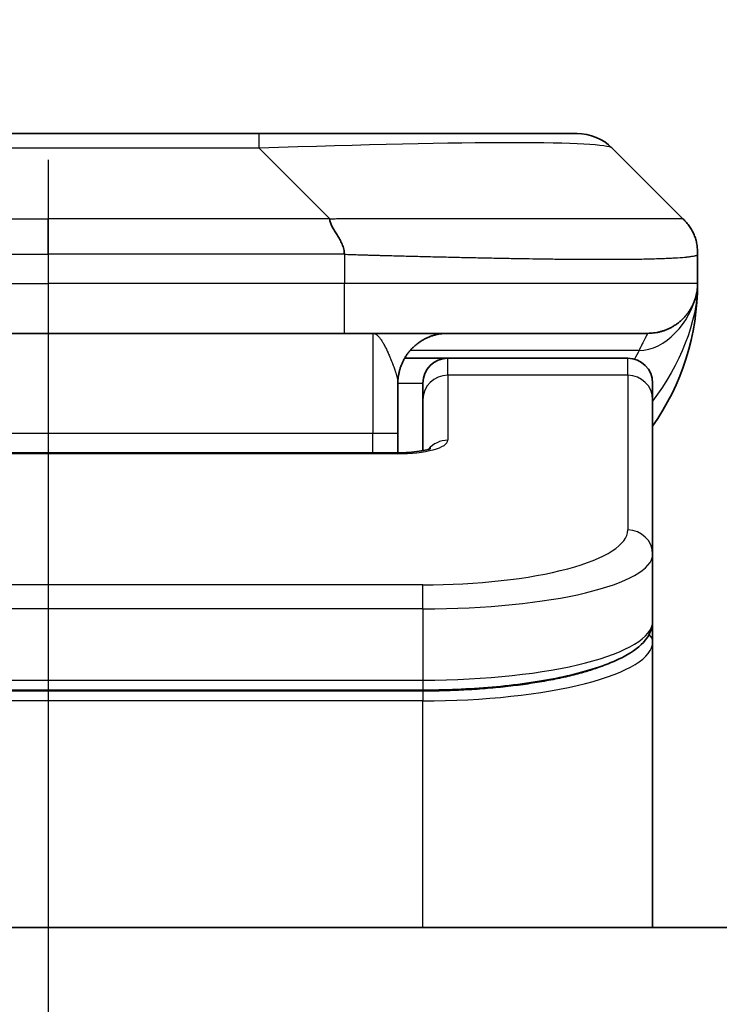
# Model space of a CAD drawing. Units: millimetres. Extents: x 0 to 10617, y 0 to 1967.
# Drawn here: x 3277 to 3291, y 1106 to 1126 of the extents above; entities that cross this region are included whole.
import ezdxf

# ---------------------------------------------------------------- set-up
doc = ezdxf.new("R2010")
doc.units = ezdxf.units.MM
doc.linetypes.add('CHAIN', pattern=[0.3543, 0.2362, -0.0295, 0.0591, -0.0295])
for name, color, linetype, lineweight in [('Dimension (ISO)', 7, 'Continuous', 18), ('Dimension (ISO) @ 1', 7, 'Continuous', 18), ('Section Line (ISO)', 7, 'CHAIN', 25), ('Visible (ISO)', 7, 'Continuous', 35), ('Visible Narrow (ISO)', 7, 'Continuous', 25)]:
    doc.layers.add(name, color=color, linetype=linetype, lineweight=lineweight)
doc.styles.add('Note Text (TK)', font='MS PGothic.ttf')
doc.dimstyles.new('Default - Method 1b (TK)', dxfattribs={"dimscale": 5.5, "dimtxt": 2.5, "dimasz": 2.5, "dimexe": 1, "dimexo": 1.5, "dimgap": 1, "dimtad": 1, "dimtoh": 1, "dimrnd": 1e-08, "dimdsep": 46, "dimtxsty": 'Note Text (TK)', "dimblk": 'OPEN', "dimcen": 0.09, "dimdle": 5, "dimclrd": 100, "dimclre": 100, "dimclrt": 7, "dimadec": 1, "dimazin": 1, "dimtfac": 1, "dimtmove": 0, "dimatfit": 3, "dimldrblk": 'OPEN', "dimfxl": 1, "dimtolj": 1, "dimlwd": -1, "dimlwe": -1, "dimarcsym": 0})

# ---------------------------------------------------------------- blocks, each defined once
blk = doc.blocks.new('2dTransSection43')
at = {"layer": 'Section Line (ISO)', "linetype": 'CHAIN', "ltscale": 16.648325}
blk.add_line((174.0886, 174.3642), (174.0886, 117.3792), dxfattribs=at)
blk = doc.blocks.new('_Open')
at = {"color": 0, "linetype": 'ByBlock', "lineweight": -2}
for p, q in [((-1, 0.1667), (0, 0)), ((-1, -0.1667), (0, 0)), ((0, 0), (-1, 0))]:
    blk.add_line(p, q, dxfattribs=at)
blk = doc.blocks.new('*D37')
at = {"layer": 'Defpoints', "color": 0}
for p in [(3349.87, 1194.712), (3205.37, 1106.675), (3349.87, 1106.675)]:
    blk.add_point(p, dxfattribs=at)
at = {"layer": 'Dimension (ISO)', "color": 100}
for p, q in [((3205.37, 1117.175), (3205.37, 1201.712)), ((3349.87, 1117.175), (3349.87, 1201.712)), ((3222.87, 1194.712), (3332.37, 1194.712))]:
    blk.add_line(p, q, dxfattribs=at)
at = {"layer": 'Dimension (ISO)', "color": 100, "xscale": 17.5, "yscale": 17.5, "zscale": 17.5, "rotation": 180}
blk.add_blockref('_Open', (3205.37, 1194.712), dxfattribs=at)
at = {"layer": 'Dimension (ISO)', "color": 100, "xscale": 17.5, "yscale": 17.5, "zscale": 17.5}
blk.add_blockref('_Open', (3349.87, 1194.712), dxfattribs=at)
at = {"layer": 'Dimension (ISO)', "color": 7, "insert": (3251.569, 1210.462), "char_height": 17.5, "attachment_point": 4, "style": 'Note Text (TK)'}
blk.add_mtext('\\A1;144.5', dxfattribs=at)

msp = doc.modelspace()

# ---------------------------------------------------------------- linework, layer by layer
at = {"layer": 'Visible (ISO)'}
for p, q in [((3281.8419, 1123.7822), (3273.3982, 1123.7822)), ((3288.2058, 1123.7822), (3281.8419, 1123.7822)), ((3290.3271, 1122.0751), (3288.9129, 1123.4893)), ((3290.62, 1121.3658), (3290.62, 1121.3681)), ((3290.62, 1121.3658), (3290.62, 1120.7822)), ((3290.62, 1120.7832), (3290.62, 1120.7827)), ((3271.6912, 1119.7822), (3277.62, 1119.7822)), ((3283.5489, 1119.7822), (3277.62, 1119.7822)), ((3283.5489, 1119.7822), (3289.62, 1119.7822)), ((3284.754, 1119.2822), (3285.62, 1119.2822)), ((3289.22, 1119.2822), (3285.62, 1119.2822)), ((3284.62, 1118.7822), (3284.62, 1117.7822)), ((3285.12, 1118.4585), (3285.12, 1118.7822)), ((3289.72, 1118.4585), (3289.72, 1118.7822)), ((3285.12, 1118.4585), (3285.12, 1117.4324)), ((3289.72, 1118.4585), (3289.72, 1115.3616)), ((3284.62, 1117.3889), (3284.62, 1117.7822)), ((3270.62, 1117.3889), (3284.62, 1117.3889)), ((3289.72, 1115.3616), (3289.72, 1114.0158)), ((3289.72, 1113.6016), (3289.72, 1114.0158)), ((3289.72, 1107.8822), (3289.72, 1113.6016)), ((3285.12, 1112.6368), (3270.12, 1112.6368)), ((3324.87, 1107.8822), (3230.37, 1107.8822))]:
    msp.add_line(p, q, dxfattribs=at)
for centre, radius, start, end in [((3288.2058, 1122.7822), 1, 45, 90), ((3285.62, 1120.7822), 5, 325.08479, 359.99921), ((3285.62, 1118.7822), 0.5, 90, 180), ((3289.22, 1118.7822), 0.5, 0, 90)]:
    msp.add_arc(centre, radius, start, end, dxfattribs=at)
for points, knots in [([(3283.2561, 1122.0751), (3283.2561, 1122.0627), (3283.2572, 1122.05), (3283.2593, 1122.0372), (3283.2614, 1122.0245), (3283.2645, 1122.0117), (3283.2685, 1121.9988), (3283.2725, 1121.9859), (3283.2773, 1121.9729), (3283.2829, 1121.9597), (3283.2884, 1121.9467), (3283.2947, 1121.9334), (3283.3015, 1121.92), (3283.3152, 1121.8934), (3283.3312, 1121.8662), (3283.3485, 1121.8382), (3283.3657, 1121.8104), (3283.3841, 1121.7819), (3283.4025, 1121.7527), (3283.4209, 1121.7235), (3283.4393, 1121.6936), (3283.4565, 1121.6631), (3283.4738, 1121.6323), (3283.4899, 1121.6009), (3283.5035, 1121.5689), (3283.5104, 1121.5527), (3283.5167, 1121.5364), (3283.5222, 1121.52), (3283.5278, 1121.5034), (3283.5326, 1121.4867), (3283.5365, 1121.4699), (3283.5405, 1121.4529), (3283.5436, 1121.4358), (3283.5457, 1121.4185), (3283.5479, 1121.401), (3283.549, 1121.3833), (3283.549, 1121.3658)], [0, 0, 0, 0, 0.0639341, 0.0639341, 0.0639341, 0.1272797, 0.1272797, 0.1272797, 0.1901351, 0.1901351, 0.1901351, 0.2525914, 0.2525914, 0.2525914, 0.3765924, 0.3765924, 0.3765924, 0.4999823, 0.4999823, 0.4999823, 0.6233743, 0.6233743, 0.6233743, 0.7473816, 0.7473816, 0.7473816, 0.8098428, 0.8098428, 0.8098428, 0.8727042, 0.8727042, 0.8727042, 0.9360571, 0.9360571, 0.9360571, 1, 1, 1, 1]), ([(3290.62, 1121.3658), (3290.62, 1121.3833), (3290.6197, 1121.401), (3290.6185, 1121.4358), (3290.6175, 1121.4529), (3290.6149, 1121.4867), (3290.6133, 1121.5034), (3290.6092, 1121.5365), (3290.6068, 1121.5527), (3290.5985, 1121.6009), (3290.5915, 1121.6324), (3290.574, 1121.6937), (3290.5637, 1121.7236), (3290.5396, 1121.782), (3290.5259, 1121.8105), (3290.495, 1121.8662), (3290.4779, 1121.8935), (3290.4498, 1121.9335), (3290.44, 1121.9467), (3290.4196, 1121.9729), (3290.4089, 1121.9859), (3290.3869, 1122.0117), (3290.3755, 1122.0245), (3290.3518, 1122.05), (3290.3395, 1122.0627), (3290.3271, 1122.0751)], [0, 0, 0, 0, 0.0638986, 0.0638986, 0.1272191, 0.1272191, 0.1900582, 0.1900582, 0.2525056, 0.2525056, 0.3765059, 0.3765059, 0.4999109, 0.4999109, 0.6233265, 0.6233265, 0.7473585, 0.7473585, 0.8098304, 0.8098304, 0.8727, 0.8727, 0.9360574, 0.9360574, 1, 1, 1, 1]), ([(3290.62, 1120.7822), (3290.62, 1120.7821), (3290.62, 1120.782), (3290.62, 1120.7786), (3290.62, 1120.7766), (3290.62, 1120.7698), (3290.6199, 1120.7667), (3290.6198, 1120.7599), (3290.6197, 1120.7568), (3290.6195, 1120.7504), (3290.6195, 1120.7484), (3290.6193, 1120.7441), (3290.6193, 1120.7424), (3290.6191, 1120.7377), (3290.619, 1120.7347), (3290.6187, 1120.7287), (3290.6185, 1120.7261), (3290.618, 1120.7168), (3290.6175, 1120.7094), (3290.6165, 1120.6965), (3290.616, 1120.6909), (3290.6145, 1120.6754), (3290.6134, 1120.6656), (3290.6098, 1120.6371), (3290.607, 1120.6191), (3290.5938, 1120.5467), (3290.5804, 1120.4979), (3290.5576, 1120.4333), (3290.5513, 1120.4168), (3290.5407, 1120.3914), (3290.537, 1120.3828), (3290.5306, 1120.3686), (3290.5281, 1120.3631), (3290.5234, 1120.353), (3290.5211, 1120.3483), (3290.5166, 1120.3391), (3290.5143, 1120.3344), (3290.5106, 1120.3271), (3290.509, 1120.3241), (3290.5045, 1120.3152), (3290.5019, 1120.3104), (3290.4974, 1120.3022), (3290.4955, 1120.2988), (3290.4829, 1120.2761), (3290.4795, 1120.2707), (3290.474, 1120.2615), (3290.4729, 1120.2597), (3290.4729, 1120.2597)], [0, 0, 0, 0, 0.00004983, 0.00004983, 0.0022568, 0.0022568, 0.00812907, 0.00812907, 0.01595701, 0.01595701, 0.01882641, 0.01882641, 0.02036098, 0.02036098, 0.02191163, 0.02191163, 0.0228951, 0.0228951, 0.02518312, 0.02518312, 0.02684404, 0.02684404, 0.02985473, 0.02985473, 0.03596678, 0.03596678, 0.05481098, 0.05481098, 0.06124985, 0.06124985, 0.06439218, 0.06439218, 0.06626285, 0.06626285, 0.06780554, 0.06780554, 0.06935817, 0.06935817, 0.0705333, 0.0705333, 0.07321088, 0.07321088, 0.07613656, 0.07613656, 0.09592777, 0.09592777, 0.11647911, 0.11647911, 0.11647911, 0.11647911]), ([(3290.62, 1120.7821), (3290.62, 1120.7822), (3290.62, 1120.7848), (3290.62, 1120.7822), (3290.62, 1120.7822), (3290.62, 1120.7822), (3290.62, 1120.7822), (3290.62, 1120.7822), (3290.62, 1120.7822), (3290.62, 1120.7821), (3290.62, 1120.7821), (3290.62, 1120.782), (3290.62, 1120.782), (3290.62, 1120.7815), (3290.62, 1120.781), (3290.62, 1120.7799), (3290.62, 1120.7793), (3290.62, 1120.7691), (3290.62, 1120.7708), (3290.62, 1120.7697), (3290.62, 1120.7782), (3290.62, 1120.7822)], [0, 0, 0, 0, 0.07122049, 0.07122049, 0.07123116, 0.07123116, 0.07124374, 0.07124374, 0.07129424, 0.07129424, 0.07139604, 0.07139604, 0.07160283, 0.07160283, 0.07348355, 0.07348355, 0.07560664, 0.07560664, 0.10687909, 0.10687909, 0.13834887, 0.13834887, 0.13834887, 0.13834887]), ([(3284.62, 1117.3889), (3284.6942, 1117.3889), (3284.7692, 1117.3916), (3284.9134, 1117.4017), (3284.9841, 1117.4097), (3285.1056, 1117.4286), (3285.1588, 1117.4399), (3285.2166, 1117.4555), (3285.2319, 1117.4601), (3285.2547, 1117.4679), (3285.2632, 1117.4711), (3285.274, 1117.4756), (3285.2771, 1117.4771), (3285.2782, 1117.4777), (3285.2783, 1117.4778), (3285.2783, 1117.4778)], [0, 0, 0, 0, 0.022246205, 0.022246205, 0.045380355, 0.045380355, 0.067678223, 0.067678223, 0.077438877, 0.077438877, 0.08581997, 0.08581997, 0.093057876, 0.093057876, 0.09466979, 0.09466979, 0.09466979, 0.09466979]), ([(3289.72, 1114.0158), (3289.72, 1113.88), (3289.6628, 1113.7471), (3289.4722, 1113.5134), (3289.3287, 1113.4079), (3288.8934, 1113.1749), (3288.5547, 1113.0548), (3287.7721, 1112.8612), (3287.3241, 1112.7838), (3286.4023, 1112.6801), (3285.9212, 1112.6492), (3285.3338, 1112.6378), (3285.2269, 1112.6368), (3285.12, 1112.6368)], [0, 0, 0, 0, 0.1023296, 0.1023296, 0.2184711, 0.2184711, 0.38316084, 0.38316084, 0.53936663, 0.53936663, 0.68402263, 0.68402263, 0.71607399, 0.71607399, 0.71607399, 0.71607399])]:
    msp.add_open_spline(points, degree=3, knots=knots, dxfattribs=at)
for points, weights in [([(3289.62, 1119.7822), (3290.2058, 1119.7822), (3290.62, 1120.1964), (3290.62, 1120.7822)], [1, 0.804737851912, 0.804737851912, 1]), ([(3284.62, 1118.7822), (3284.62, 1119.368), (3285.0343, 1119.7822), (3285.62, 1119.7822)], [1, 0.804737851845, 0.804737851845, 1])]:
    msp.add_rational_spline(points, weights, degree=3, dxfattribs=at)
at = {"layer": 'Visible Narrow (ISO)'}
for p, q in [((3281.8419, 1123.4893), (3281.8419, 1123.7822)), ((3281.8419, 1123.4893), (3273.3982, 1123.4893)), ((3283.2561, 1122.0751), (3281.8419, 1123.4893)), ((3271.984, 1122.0751), (3277.62, 1122.0751)), ((3277.62, 1121.368), (3277.62, 1122.0751)), ((3283.2561, 1122.0751), (3277.62, 1122.0751)), ((3283.549, 1121.3658), (3283.549, 1120.7822)), ((3271.6911, 1120.7822), (3277.62, 1120.7822)), ((3283.549, 1120.7822), (3277.62, 1120.7822)), ((3277.62, 1120.7822), (3277.62, 1119.7822)), ((3290.62, 1120.7822), (3283.549, 1120.7822)), ((3284.12, 1119.7822), (3284.12, 1117.7822)), ((3289.4489, 1119.4415), (3284.8681, 1119.4415)), ((3285.62, 1118.9415), (3285.62, 1119.2822)), ((3289.22, 1118.9415), (3289.22, 1119.2822)), ((3289.22, 1118.9415), (3285.62, 1118.9415)), ((3285.62, 1118.9415), (3285.62, 1117.6398)), ((3289.22, 1118.9415), (3289.22, 1115.8446)), ((3284.62, 1118.7822), (3285.12, 1118.7822)), ((3270.62, 1117.7822), (3284.12, 1117.7822)), ((3284.12, 1117.7822), (3284.62, 1117.7822)), ((3284.12, 1117.3889), (3284.12, 1117.7822)), ((3284.62, 1117.3719), (3270.62, 1117.3719)), ((3284.62, 1117.3889), (3284.62, 1117.3719)), ((3285.12, 1114.746), (3270.12, 1114.746)), ((3285.12, 1114.263), (3285.12, 1114.746)), ((3285.12, 1114.263), (3270.12, 1114.263)), ((3285.12, 1114.263), (3285.12, 1112.8368)), ((3270.12, 1112.8368), (3285.12, 1112.8368)), ((3285.12, 1112.8368), (3285.12, 1112.6368)), ((3285.12, 1112.6159), (3270.12, 1112.6159)), ((3285.12, 1112.6159), (3285.12, 1112.4227)), ((3285.12, 1112.4227), (3270.12, 1112.4227)), ((3285.12, 1107.8822), (3285.12, 1112.4227))]:
    msp.add_line(p, q, dxfattribs=at)
for centre, major_axis, ratio, start_param, end_param in [((3275.4776, 1122.7822), (-13.4415, -0.6951), 0.0318713, 3.1703227, 4.2175066), ((3283.5489, 1120.7822), (-0.0001, -1), 0.0000501, 0.0000001, 1.5707964), ((3285.62, 1118.4585), (-0.5, 0), 0.9659258, 4.712389, 6.2831852), ((3289.22, 1118.4585), (0.5, 0), 0.9659258, 0, 1.5707963), ((3284.6201, 1117.6398), (0.9999, 0), 0.2679501, 4.7122886, 6.2831855), ((3285.62, 1117.1569), (0.5, 0), 0.9659262, 1.5707914, 2.4633227), ((3285.1204, 1115.8445), (4.0996, 0.0001), 0.2679488, 4.7122936, 6.2831961), ((3289.22, 1115.3616), (0.5, 0), 0.9659255, 6.2831808, 7.8539771), ((3285.12, 1115.3616), (4.6, 0), 0.238824, 4.7123936, 6.2831852), ((3285.12, 1114.0158), (-4.6, 0), 0.2563001, 1.5708007, 3.1415933), ((3289.52, 1113.6016), (0.2, 0), 0.9659258, 6.2831852, 7.1520206), ((3285.1201, 1113.6016), (4.6, 0), 0.256298, 4.7123843, 6.2831855)]:
    msp.add_ellipse(centre, major_axis=major_axis, ratio=ratio, start_param=start_param, end_param=end_param, dxfattribs=at)
for points, knots in [([(3283.2561, 1122.0751), (3283.2919, 1122.0763), (3283.3277, 1122.0774), (3283.4002, 1122.0793), (3283.4369, 1122.08), (3283.5477, 1122.082), (3283.6219, 1122.0829), (3283.7071, 1122.0834), (3283.7182, 1122.0834), (3283.7905, 1122.0838), (3283.8517, 1122.0838), (3283.9275, 1122.0837), (3283.9422, 1122.0837), (3283.9765, 1122.0836), (3283.996, 1122.0836), (3284.0478, 1122.0834), (3284.08, 1122.0834), (3284.1257, 1122.0833), (3284.1392, 1122.0833), (3284.1688, 1122.0834), (3284.1849, 1122.0834), (3284.213, 1122.0835), (3284.2251, 1122.0836), (3284.254, 1122.0836), (3284.2709, 1122.0837), (3284.2989, 1122.0838), (3284.3101, 1122.0838), (3284.3678, 1122.0839), (3284.4143, 1122.084), (3284.4702, 1122.0842), (3284.4796, 1122.0842), (3284.5946, 1122.0844), (3284.6999, 1122.0846), (3284.8109, 1122.0848), (3284.8169, 1122.0848), (3284.9309, 1122.0849), (3285.0386, 1122.085), (3285.2586, 1122.0851), (3285.3708, 1122.0852), (3285.5937, 1122.0851), (3285.7044, 1122.0851), (3285.9177, 1122.0849), (3286.0204, 1122.0848), (3286.1283, 1122.0846), (3286.1343, 1122.0846), (3286.2479, 1122.0845), (3286.3544, 1122.0843), (3286.5539, 1122.084), (3286.6471, 1122.0838), (3286.7501, 1122.0836), (3286.7608, 1122.0836), (3286.874, 1122.0834), (3286.9751, 1122.0832), (3287.1591, 1122.0828), (3287.2425, 1122.0826), (3287.3392, 1122.0824), (3287.3537, 1122.0824), (3287.4641, 1122.0822), (3287.5584, 1122.082), (3287.7253, 1122.0817), (3287.7985, 1122.0816), (3287.8877, 1122.0815), (3287.9048, 1122.0814), (3288.0102, 1122.0813), (3288.0964, 1122.0812), (3288.2224, 1122.0811), (3288.2639, 1122.0811), (3288.315, 1122.0811), (3288.3252, 1122.0811), (3288.3467, 1122.0811), (3288.358, 1122.0811), (3288.3731, 1122.0811), (3288.382, 1122.0811), (3288.3958, 1122.0811), (3288.4108, 1122.0811), (3288.4307, 1122.0811), (3288.4554, 1122.0811), (3288.475, 1122.0811), (3288.5043, 1122.0811), (3288.5237, 1122.0811), (3288.5815, 1122.0811), (3288.6194, 1122.0811), (3288.7151, 1122.0812), (3288.772, 1122.0813), (3288.8427, 1122.0814), (3288.858, 1122.0814), (3288.9429, 1122.0815), (3289.01, 1122.0817), (3289.1263, 1122.082), (3289.1764, 1122.0821), (3289.2368, 1122.0823), (3289.2487, 1122.0823), (3289.3199, 1122.0825), (3289.3767, 1122.0827), (3289.4751, 1122.0831), (3289.5176, 1122.0833), (3289.5674, 1122.0835), (3289.5764, 1122.0835), (3289.6344, 1122.0838), (3289.6807, 1122.084), (3289.7607, 1122.0843), (3289.7952, 1122.0844), (3289.8346, 1122.0846), (3289.8412, 1122.0846), (3289.919, 1122.0849), (3289.9813, 1122.0851), (3290.04, 1122.0851), (3290.0447, 1122.0851), (3290.078, 1122.0852), (3290.1042, 1122.0851), (3290.1483, 1122.085), (3290.1668, 1122.0849), (3290.1867, 1122.0848), (3290.1898, 1122.0848), (3290.2091, 1122.0846), (3290.2238, 1122.0845), (3290.2393, 1122.0842), (3290.2416, 1122.0842), (3290.2476, 1122.0841), (3290.2512, 1122.084), (3290.2559, 1122.0839), (3290.2572, 1122.0839), (3290.2606, 1122.0838), (3290.2626, 1122.0838), (3290.2661, 1122.0837), (3290.2677, 1122.0837), (3290.2707, 1122.0836), (3290.2722, 1122.0835), (3290.2748, 1122.0835), (3290.2759, 1122.0835), (3290.2774, 1122.0835), (3290.2777, 1122.0835), (3290.2795, 1122.0836), (3290.2808, 1122.0836), (3290.285, 1122.0837), (3290.2876, 1122.0838), (3290.2912, 1122.084), (3290.2923, 1122.084), (3290.2947, 1122.0841), (3290.2959, 1122.0841), (3290.3008, 1122.0841), (3290.3042, 1122.084), (3290.308, 1122.0837), (3290.3087, 1122.0836), (3290.313, 1122.083), (3290.3163, 1122.0821), (3290.3207, 1122.0801), (3290.322, 1122.0793), (3290.3247, 1122.0774), (3290.3259, 1122.0763), (3290.3271, 1122.0751)], [0, 0, 0, 0, 0.0095184, 0.0095184, 0.0192702, 0.0192702, 0.0389776, 0.0389776, 0.0419212, 0.0419212, 0.0581996, 0.0581996, 0.0621072, 0.0621072, 0.0673145, 0.0673145, 0.0758905, 0.0758905, 0.0794947, 0.0794947, 0.083783, 0.083783, 0.0870051, 0.0870051, 0.0915036, 0.0915036, 0.0944913, 0.0944913, 0.1069292, 0.1069292, 0.1094537, 0.1094537, 0.1377166, 0.1377166, 0.1393366, 0.1393366, 0.168411, 0.168411, 0.1989632, 0.1989632, 0.2294313, 0.2294313, 0.2581017, 0.2581017, 0.2598073, 0.2598073, 0.2901016, 0.2901016, 0.3171407, 0.3171407, 0.3203027, 0.3203027, 0.3504052, 0.3504052, 0.375904, 0.375904, 0.3804149, 0.3804149, 0.4103459, 0.4103459, 0.4344429, 0.4344429, 0.4402132, 0.4402132, 0.4700343, 0.4700343, 0.4849437, 0.4849437, 0.4886699, 0.4886699, 0.4928467, 0.4928467, 0.4942589, 0.4961219, 0.497985, 0.4998481, 0.5035714, 0.5072944, 0.5072944, 0.5147411, 0.5147411, 0.5296378, 0.5296378, 0.55297, 0.55297, 0.5594638, 0.5594638, 0.5893357, 0.5893357, 0.6133152, 0.6133152, 0.6192715, 0.6192715, 0.6492867, 0.6492867, 0.6738839, 0.6738839, 0.6793932, 0.6793932, 0.7095977, 0.7095977, 0.7347357, 0.7347357, 0.7399033, 0.7399033, 0.7958822, 0.7958822, 0.8008112, 0.8008112, 0.8314142, 0.8314142, 0.8573104, 0.8573104, 0.862117, 0.862117, 0.8881264, 0.8881264, 0.89291, 0.89291, 0.9006218, 0.9006218, 0.9035569, 0.9035569, 0.9083392, 0.9083392, 0.9122001, 0.9122001, 0.9161097, 0.9161097, 0.9192643, 0.9192643, 0.9202582, 0.9202582, 0.9244067, 0.9244067, 0.9334204, 0.9334204, 0.9376307, 0.9376307, 0.9424341, 0.9424341, 0.9581298, 0.9581298, 0.9615629, 0.9615629, 0.9810021, 0.9810021, 0.9905009, 0.9905009, 1, 1, 1, 1]), ([(3271.6911, 1121.3658), (3271.7086, 1121.3658), (3271.7264, 1121.3658), (3271.7444, 1121.3658), (3271.762, 1121.3658), (3271.7798, 1121.3658), (3271.7977, 1121.3659), (3271.8348, 1121.3659), (3271.8726, 1121.366), (3271.9107, 1121.3661), (3271.9863, 1121.3663), (3272.063, 1121.3666), (3272.138, 1121.3669), (3272.2148, 1121.3671), (3272.2898, 1121.3674), (3272.36, 1121.3676), (3272.3961, 1121.3678), (3272.431, 1121.3679), (3272.4643, 1121.3679), (3272.4984, 1121.368), (3272.5308, 1121.368), (3272.561, 1121.3681), (3272.5651, 1121.3681), (3272.5691, 1121.3681), (3272.5731, 1121.3681), (3272.5993, 1121.3681), (3272.6255, 1121.3681), (3272.6517, 1121.3681), (3272.6819, 1121.368), (3272.7121, 1121.368), (3272.7423, 1121.368), (3272.8026, 1121.368), (3272.863, 1121.368), (3272.9234, 1121.368), (3273.044, 1121.368), (3273.1646, 1121.368), (3273.2852, 1121.368), (3273.767, 1121.368), (3274.2488, 1121.368), (3274.7306, 1121.368), (3275.2123, 1121.368), (3275.694, 1121.368), (3276.1757, 1121.368), (3276.6572, 1121.368), (3277.1386, 1121.368), (3277.62, 1121.368)], [0, 0, 0, 0, 0.0070785, 0.0070785, 0.0070785, 0.0140046, 0.0140046, 0.0140046, 0.0283529, 0.0283529, 0.0283529, 0.0568624, 0.0568624, 0.0568624, 0.0860433, 0.0860433, 0.0860433, 0.101083, 0.101083, 0.101083, 0.1165632, 0.1165632, 0.1165632, 0.1186532, 0.1186532, 0.1186532, 0.1323804, 0.1323804, 0.1323804, 0.148198, 0.148198, 0.148198, 0.1798194, 0.1798194, 0.1798194, 0.2430144, 0.2430144, 0.2430144, 0.4954203, 0.4954203, 0.4954203, 0.7477818, 0.7477818, 0.7477818, 1, 1, 1, 1]), ([(3283.549, 1121.3658), (3283.5314, 1121.3658), (3283.5137, 1121.3658), (3283.4957, 1121.3658), (3283.4781, 1121.3658), (3283.4603, 1121.3658), (3283.4424, 1121.3659), (3283.4052, 1121.3659), (3283.3675, 1121.366), (3283.3294, 1121.3661), (3283.2538, 1121.3663), (3283.1771, 1121.3666), (3283.1021, 1121.3669), (3283.0253, 1121.3671), (3282.9503, 1121.3674), (3282.8801, 1121.3676), (3282.8439, 1121.3678), (3282.809, 1121.3679), (3282.7758, 1121.3679), (3282.7416, 1121.368), (3282.7092, 1121.368), (3282.6791, 1121.3681), (3282.675, 1121.3681), (3282.671, 1121.3681), (3282.667, 1121.3681), (3282.6408, 1121.3681), (3282.6146, 1121.3681), (3282.5884, 1121.3681), (3282.5582, 1121.368), (3282.528, 1121.368), (3282.4978, 1121.368), (3282.4374, 1121.368), (3282.3771, 1121.368), (3282.3167, 1121.368), (3282.1961, 1121.368), (3282.0755, 1121.368), (3281.9548, 1121.368), (3281.473, 1121.368), (3280.9913, 1121.368), (3280.5095, 1121.368), (3280.0278, 1121.368), (3279.546, 1121.368), (3279.0643, 1121.368), (3278.5829, 1121.368), (3278.1015, 1121.368), (3277.62, 1121.368)], [0, 0, 0, 0, 0.0070785, 0.0070785, 0.0070785, 0.0140046, 0.0140046, 0.0140046, 0.0283529, 0.0283529, 0.0283529, 0.0568624, 0.0568624, 0.0568624, 0.0860433, 0.0860433, 0.0860433, 0.101083, 0.101083, 0.101083, 0.1165632, 0.1165632, 0.1165632, 0.1186532, 0.1186532, 0.1186532, 0.1323804, 0.1323804, 0.1323804, 0.148198, 0.148198, 0.148198, 0.1798194, 0.1798194, 0.1798194, 0.2430144, 0.2430144, 0.2430144, 0.4954203, 0.4954203, 0.4954203, 0.7477818, 0.7477818, 0.7477818, 1, 1, 1, 1]), ([(3283.549, 1121.3658), (3283.5717, 1121.3651), (3283.5956, 1121.3644), (3283.6418, 1121.363), (3283.6641, 1121.3624), (3283.7304, 1121.3603), (3283.7744, 1121.3589), (3283.8256, 1121.3572), (3283.8323, 1121.357), (3283.8786, 1121.3555), (3283.9177, 1121.3543), (3283.9818, 1121.3523), (3284.0066, 1121.3516), (3284.0583, 1121.35), (3284.0852, 1121.3493), (3284.125, 1121.3482), (3284.1378, 1121.3478), (3284.1669, 1121.347), (3284.1837, 1121.3466), (3284.2309, 1121.3453), (3284.2605, 1121.3445), (3284.3019, 1121.3434), (3284.3135, 1121.3431), (3284.3735, 1121.3416), (3284.4219, 1121.3403), (3284.4801, 1121.3388), (3284.4899, 1121.3385), (3284.6098, 1121.3354), (3284.7197, 1121.3326), (3284.8357, 1121.3297), (3284.8419, 1121.3295), (3284.9615, 1121.3265), (3285.0745, 1121.3237), (3285.3059, 1121.318), (3285.4243, 1121.3152), (3285.6602, 1121.3096), (3285.7778, 1121.3069), (3286.0048, 1121.3018), (3286.1143, 1121.2994), (3286.2295, 1121.297), (3286.2359, 1121.2968), (3286.3577, 1121.2943), (3286.4719, 1121.2919), (3286.6865, 1121.2877), (3286.7871, 1121.2858), (3286.8982, 1121.2838), (3286.9098, 1121.2836), (3287.0324, 1121.2814), (3287.142, 1121.2796), (3287.3419, 1121.2764), (3287.4326, 1121.2751), (3287.5379, 1121.2736), (3287.5537, 1121.2734), (3287.6743, 1121.2718), (3287.7772, 1121.2706), (3287.9595, 1121.2686), (3288.0396, 1121.2679), (3288.137, 1121.2671), (3288.1558, 1121.2669), (3288.271, 1121.2661), (3288.3653, 1121.2655), (3288.5029, 1121.2649), (3288.5481, 1121.2648), (3288.6039, 1121.2647), (3288.615, 1121.2647), (3288.6384, 1121.2646), (3288.6508, 1121.2646), (3288.6672, 1121.2646), (3288.6769, 1121.2646), (3288.6919, 1121.2646), (3288.7082, 1121.2646), (3288.7191, 1121.2646), (3288.7353, 1121.2646), (3288.7568, 1121.2646), (3288.7781, 1121.2646), (3288.81, 1121.2646), (3288.8311, 1121.2647), (3288.8938, 1121.2648), (3288.9349, 1121.2649), (3289.0385, 1121.2654), (3289.0999, 1121.2658), (3289.1761, 1121.2665), (3289.1925, 1121.2666), (3289.2836, 1121.2675), (3289.3554, 1121.2684), (3289.479, 1121.2703), (3289.532, 1121.2713), (3289.5957, 1121.2726), (3289.6082, 1121.2729), (3289.6829, 1121.2746), (3289.7421, 1121.2761), (3289.844, 1121.2792), (3289.8877, 1121.2807), (3289.9387, 1121.2826), (3289.9479, 1121.283), (3290.0067, 1121.2853), (3290.0534, 1121.2874), (3290.1333, 1121.2915), (3290.1674, 1121.2934), (3290.2061, 1121.2958), (3290.2126, 1121.2962), (3290.2882, 1121.3011), (3290.3475, 1121.3059), (3290.402, 1121.3114), (3290.4064, 1121.3119), (3290.4369, 1121.3151), (3290.4606, 1121.318), (3290.4994, 1121.3233), (3290.5153, 1121.3258), (3290.5321, 1121.3289), (3290.5347, 1121.3293), (3290.5507, 1121.3323), (3290.5625, 1121.3349), (3290.5744, 1121.338), (3290.5762, 1121.3385), (3290.5808, 1121.3398), (3290.5834, 1121.3406), (3290.5869, 1121.3416), (3290.5878, 1121.3419), (3290.5902, 1121.3427), (3290.5916, 1121.3432), (3290.5941, 1121.3441), (3290.5952, 1121.3445), (3290.5973, 1121.3453), (3290.5983, 1121.3457), (3290.6, 1121.3464), (3290.6007, 1121.3467), (3290.6015, 1121.3471), (3290.6018, 1121.3472), (3290.6028, 1121.3476), (3290.6035, 1121.348), (3290.6058, 1121.3492), (3290.6072, 1121.3499), (3290.6096, 1121.3514), (3290.6107, 1121.3522), (3290.6132, 1121.3541), (3290.6145, 1121.3553), (3290.6159, 1121.3568), (3290.6161, 1121.357), (3290.6176, 1121.3587), (3290.6185, 1121.3602), (3290.6194, 1121.3623), (3290.6196, 1121.363), (3290.62, 1121.3644), (3290.62, 1121.3651), (3290.62, 1121.3658)], [0, 0, 0, 0, 0.0060309, 0.0060309, 0.0120008, 0.0120008, 0.0238645, 0.0238645, 0.0256517, 0.0256517, 0.0361314, 0.0361314, 0.0427402, 0.0427402, 0.0498324, 0.0498324, 0.053223, 0.053223, 0.0575464, 0.0575464, 0.0655788, 0.0655788, 0.0686905, 0.0686905, 0.0815644, 0.0815644, 0.0841798, 0.0841798, 0.1135151, 0.1135151, 0.1151996, 0.1151996, 0.1454965, 0.1454965, 0.177471, 0.177471, 0.2094958, 0.2094958, 0.2397564, 0.2397564, 0.24156, 0.24156, 0.2736902, 0.2736902, 0.3025081, 0.3025081, 0.3058861, 0.3058861, 0.3381271, 0.3381271, 0.3655453, 0.3655453, 0.3704056, 0.3704056, 0.402723, 0.402723, 0.4288146, 0.4288146, 0.4350703, 0.4350703, 0.4674378, 0.4674378, 0.4836361, 0.4836361, 0.4876853, 0.4876853, 0.4922244, 0.4922244, 0.4937592, 0.4957839, 0.4978088, 0.4998336, 0.4998336, 0.50388, 0.507926, 0.507926, 0.5160184, 0.5160184, 0.5322027, 0.5322027, 0.5575322, 0.5575322, 0.5645751, 0.5645751, 0.5969278, 0.5969278, 0.622829, 0.622829, 0.6292513, 0.6292513, 0.6615372, 0.6615372, 0.6878929, 0.6878929, 0.6937826, 0.6937826, 0.7259826, 0.7259826, 0.7526652, 0.7526652, 0.7581356, 0.7581356, 0.8171307, 0.8171307, 0.8223012, 0.8223012, 0.8543215, 0.8543215, 0.8813113, 0.8813113, 0.8863106, 0.8863106, 0.9133113, 0.9133113, 0.9182675, 0.9182675, 0.9262517, 0.9262517, 0.9292892, 0.9292892, 0.9342914, 0.9342914, 0.9382967, 0.9382967, 0.942181, 0.942181, 0.9451294, 0.9451294, 0.9460235, 0.9460235, 0.9495786, 0.9495786, 0.9566104, 0.9566104, 0.9630132, 0.9630132, 0.9732741, 0.9732741, 0.9754302, 0.9754302, 0.987634, 0.987634, 0.9937199, 0.9937199, 1, 1, 1, 1]), ([(3284.12, 1119.7822), (3284.1262, 1119.7822), (3284.1324, 1119.7816), (3284.1448, 1119.7793), (3284.151, 1119.7776), (3284.1633, 1119.7731), (3284.1695, 1119.7702), (3284.1825, 1119.7631), (3284.1894, 1119.7586), (3284.2018, 1119.7494), (3284.2073, 1119.7448), (3284.219, 1119.7343), (3284.2252, 1119.7282), (3284.2376, 1119.7151), (3284.2438, 1119.708), (3284.2562, 1119.6929), (3284.2624, 1119.6849), (3284.2699, 1119.6746), (3284.2712, 1119.6729), (3284.2774, 1119.6642), (3284.2824, 1119.657), (3284.2935, 1119.6403), (3284.2997, 1119.6306), (3284.3121, 1119.6104), (3284.3183, 1119.5999), (3284.3307, 1119.5782), (3284.3368, 1119.567), (3284.3448, 1119.5522), (3284.3466, 1119.5489), (3284.3496, 1119.5431), (3284.351, 1119.5405), (3284.3554, 1119.5321), (3284.3585, 1119.5261), (3284.3677, 1119.5081), (3284.3739, 1119.4957), (3284.3861, 1119.4706), (3284.3922, 1119.4579), (3284.4044, 1119.4319), (3284.4105, 1119.4186), (3284.4186, 1119.4007), (3284.4206, 1119.3963), (3284.4266, 1119.3829), (3284.4306, 1119.374), (3284.4406, 1119.3513), (3284.4466, 1119.3374), (3284.4585, 1119.3095), (3284.4645, 1119.2954), (3284.4761, 1119.2675), (3284.4818, 1119.2537), (3284.4893, 1119.2351), (3284.4912, 1119.2304), (3284.4969, 1119.2163), (3284.5007, 1119.2068), (3284.5099, 1119.1835), (3284.5153, 1119.1697), (3284.5259, 1119.1419), (3284.5312, 1119.1278), (3284.5414, 1119.1003), (3284.5463, 1119.0868), (3284.5525, 1119.0695), (3284.5538, 1119.0658), (3284.5562, 1119.059), (3284.5572, 1119.056), (3284.5606, 1119.0463), (3284.5629, 1119.0396), (3284.5674, 1119.0262), (3284.5697, 1119.0195), (3284.574, 1119.0063), (3284.5761, 1118.9999), (3284.5801, 1118.9871), (3284.5821, 1118.9807), (3284.585, 1118.9712), (3284.5859, 1118.9681), (3284.5877, 1118.9618), (3284.5887, 1118.9587), (3284.5913, 1118.9494), (3284.5931, 1118.9433), (3284.5969, 1118.9294), (3284.5989, 1118.9217), (3284.6018, 1118.9098), (3284.6029, 1118.9056), (3284.6052, 1118.8954), (3284.6066, 1118.8895), (3284.609, 1118.8778), (3284.6102, 1118.872), (3284.6124, 1118.8604), (3284.6134, 1118.8547), (3284.6147, 1118.8461), (3284.6151, 1118.8433), (3284.6159, 1118.8377), (3284.6163, 1118.8348), (3284.6174, 1118.8263), (3284.618, 1118.8207), (3284.6187, 1118.8124), (3284.619, 1118.8096), (3284.6193, 1118.8041), (3284.6195, 1118.8013), (3284.6198, 1118.7958), (3284.6199, 1118.7931), (3284.62, 1118.7876), (3284.62, 1118.7849), (3284.62, 1118.7822)], [0, 0, 0, 0, 0.0357391, 0.0357391, 0.0714276, 0.0714276, 0.1069934, 0.1069934, 0.146374, 0.146374, 0.1778665, 0.1778665, 0.2131795, 0.2131795, 0.2481077, 0.2481077, 0.2830384, 0.2830384, 0.290158, 0.290158, 0.3177948, 0.3177948, 0.3518922, 0.3518922, 0.3858677, 0.3858677, 0.4195016, 0.4195016, 0.4289742, 0.4289742, 0.4361937, 0.4361937, 0.4527857, 0.4527857, 0.4856985, 0.4856985, 0.5180049, 0.5180049, 0.5503132, 0.5503132, 0.560819, 0.560819, 0.5817648, 0.5817648, 0.613219, 0.613219, 0.6443164, 0.6443164, 0.6742763, 0.6742763, 0.6842367, 0.6842367, 0.7044353, 0.7044353, 0.7334076, 0.7334076, 0.7626004, 0.7626004, 0.7905673, 0.7905673, 0.7983646, 0.7983646, 0.8045547, 0.8045547, 0.8184536, 0.8184536, 0.8323977, 0.8323977, 0.8458165, 0.8458165, 0.8591361, 0.8591361, 0.865713, 0.865713, 0.872276, 0.872276, 0.8852744, 0.8852744, 0.9017165, 0.9017165, 0.9107488, 0.9107488, 0.9234818, 0.9234818, 0.9361949, 0.9361949, 0.9488971, 0.9488971, 0.9552087, 0.9552087, 0.9615717, 0.9615717, 0.9743525, 0.9743525, 0.9807142, 0.9807142, 0.9871628, 0.9871628, 0.9935495, 0.9935495, 1, 1, 1, 1]), ([(3289.62, 1119.7822), (3289.62, 1119.7822), (3289.6198, 1119.7818), (3289.6188, 1119.78), (3289.6181, 1119.7786), (3289.6152, 1119.7732), (3289.6123, 1119.7679), (3289.6067, 1119.7571), (3289.6045, 1119.7531), (3289.5999, 1119.7442), (3289.5973, 1119.7393), (3289.5917, 1119.7286), (3289.5887, 1119.7228), (3289.5822, 1119.7103), (3289.5787, 1119.7035), (3289.5714, 1119.6893), (3289.5676, 1119.6818), (3289.5595, 1119.666), (3289.5552, 1119.6575), (3289.5417, 1119.6309), (3289.5319, 1119.6114), (3289.516, 1119.5795), (3289.5106, 1119.5684), (3289.4992, 1119.5454), (3289.4934, 1119.5334), (3289.4813, 1119.5087), (3289.475, 1119.4958), (3289.4622, 1119.4693), (3289.4557, 1119.4556), (3289.4489, 1119.4415)], [0, 0, 0, 0, 0.0626039, 0.0626039, 0.1251107, 0.1251107, 0.2499017, 0.2499017, 0.3122263, 0.3122263, 0.374526, 0.374526, 0.4368184, 0.4368184, 0.4999384, 0.4999384, 0.5614738, 0.5614738, 0.6239035, 0.6239035, 0.7489857, 0.7489857, 0.8116368, 0.8116368, 0.8743576, 0.8743576, 0.9371461, 0.9371461, 1, 1, 1, 1]), ([(3288.982, 1113.2299), (3288.9246, 1113.2017), (3288.8629, 1113.1742), (3288.7969, 1113.1473), (3288.7189, 1113.1155), (3288.635, 1113.0846), (3288.5455, 1113.0549), (3288.5005, 1113.0399), (3288.4541, 1113.0252), (3288.4062, 1113.0108), (3288.3823, 1113.0037), (3288.3581, 1112.9965), (3288.3335, 1112.9895), (3288.3083, 1112.9823), (3288.2828, 1112.9751), (3288.2569, 1112.9681), (3288.2323, 1112.9614), (3288.2074, 1112.9548), (3288.1822, 1112.9482), (3288.1564, 1112.9415), (3288.1302, 1112.9349), (3288.1037, 1112.9283), (3288.0507, 1112.9152), (3287.9965, 1112.9025), (3287.9411, 1112.8901), (3287.8296, 1112.8651), (3287.7133, 1112.8416), (3287.5927, 1112.8196), (3287.4735, 1112.7979), (3287.3501, 1112.7778), (3287.2231, 1112.7592), (3287.0948, 1112.7405), (3286.9629, 1112.7235), (3286.828, 1112.7083), (3286.6937, 1112.6931), (3286.5566, 1112.6798), (3286.4171, 1112.6682), (3286.2776, 1112.6567), (3286.1358, 1112.647), (3285.9925, 1112.6393), (3285.8492, 1112.6315), (3285.7043, 1112.6256), (3285.5586, 1112.6217), (3285.4129, 1112.6178), (3285.2664, 1112.6159), (3285.12, 1112.6159)], [0.32268798, 0.32268798, 0.32268798, 0.32268798, 0.37515521, 0.37515521, 0.37515521, 0.4372254, 0.4372254, 0.4372254, 0.46848685, 0.46848685, 0.46848685, 0.48411613, 0.48411613, 0.48411613, 0.50014445, 0.50014445, 0.50014445, 0.51536406, 0.51536406, 0.51536406, 0.5309841, 0.5309841, 0.5309841, 0.56222028, 0.56222028, 0.56222028, 0.62507106, 0.62507106, 0.62507106, 0.68719512, 0.68719512, 0.68719512, 0.74995928, 0.74995928, 0.74995928, 0.81246584, 0.81246584, 0.81246584, 0.87497011, 0.87497011, 0.87497011, 0.93748534, 0.93748534, 0.93748534, 1, 1, 1, 1])]:
    msp.add_open_spline(points, degree=3, knots=knots, dxfattribs=at)
for points in [[(3290.62, 1120.7822), (3290.62, 1120.0089), (3290.264, 1119.1474), (3289.72, 1118.4239)], [(3289.4489, 1119.4415), (3289.9664, 1119.4249), (3290.4786, 1120.0144), (3290.5953, 1120.5602)], [(3289.4489, 1119.4415), (3289.4206, 1119.3821), (3289.3891, 1119.3228), (3289.3546, 1119.2637)]]:
    msp.add_open_spline(points, degree=3, dxfattribs=at)

# ---------------------------------------------------------------- block references
at = {"layer": 'Section Line (ISO)', "xscale": 7, "yscale": 7, "zscale": 7}
msp.add_blockref('2dTransSection43', (2059, -56), dxfattribs=at)

# ---------------------------------------------------------------- dimensions: what is measured, and where the dimension line sits
at = {"layer": 'Dimension (ISO) @ 1', "color": 100}
dim = msp.add_linear_dim(base=(3349.87, 1194.7124), p1=(3205.37, 1106.6751), p2=(3349.87, 1106.6751), angle=180, dimstyle='Default - Method 1b (TK)', override={"dimscale": 1, "dimtxt": 17.5, "dimasz": 17.5, "dimexe": 7, "dimexo": 10.5, "dimgap": 7, "dimdec": 2, "dimcen": 0.63, "dimtol": 0, "dimlim": 0, "dimtp": 0, "dimtm": 0, "dimtdec": 2, "dimtix": 0, "dimtofl": 0, "dimtmove": 0, "dimatfit": 1}, dxfattribs=at)
dim.commit()
dim.dimension.update_dxf_attribs({"geometry": '*D37', "text_midpoint": (3277.62, 1194.7124), "dimtype": 128})

doc.saveas('drawing.dxf')
